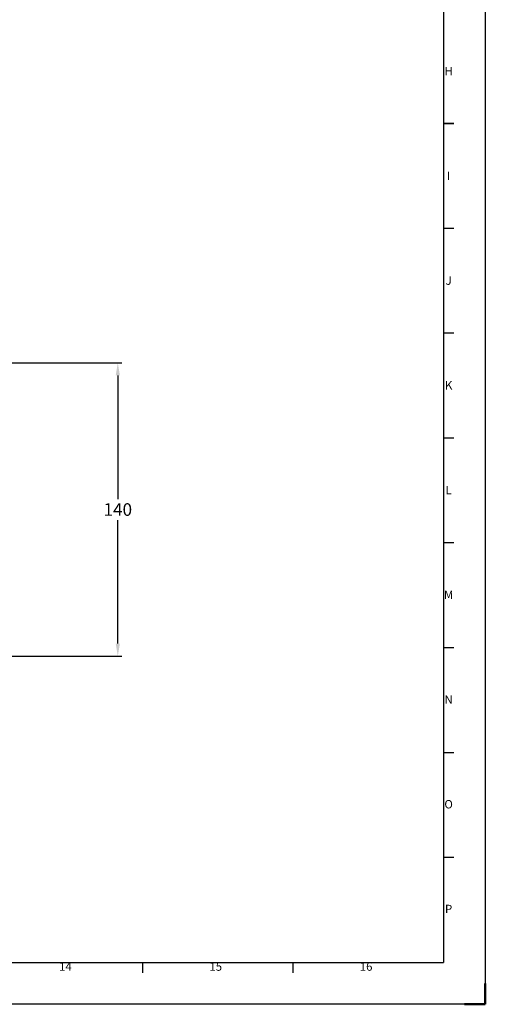
# Model space of a CAD drawing. Units: millimetres. Extents: x 925 to 2114, y 67 to 908.
# Drawn here: x 1892 to 2114, y 67 to 537 of the extents above; entities that cross this region are included whole.
import ezdxf
from ezdxf.enums import TextEntityAlignment as Align

# ---------------------------------------------------------------- set-up
doc = ezdxf.new("R2010")
doc.units = ezdxf.units.MM
doc.header["$PDMODE"] = 3
doc.header["$PDSIZE"] = 0.3
doc.layers.get('0').update_dxf_attribs({"linetype": 'CONTINUOUS'})
doc.layers.get('Defpoints').update_dxf_attribs({"linetype": 'CONTINUOUS'})
doc.layers.add('AM_5', color=3, linetype='CONTINUOUS', lineweight=25)
doc.layers.add('AM_BOR', color=7, linetype='CONTINUOUS', lineweight=50)
doc.styles.add('ACISOTS', font='isocp.shx', dxfattribs={"height": 1})
doc.styles.get("Standard").update_dxf_attribs({"font": 'txt', "width": 0.8})
doc.dimstyles.new('STANDARD$0', dxfattribs={"dimtxt": 3, "dimasz": 3, "dimexe": 0.18, "dimexo": 0.0625, "dimgap": 0.09, "dimtad": 1, "dimdsep": 46, "dimtxsty": 'Standard', "dimcen": 0.09, "dimadec": 0, "dimazin": 0, "dimtol": 1, "dimtp": 0.01, "dimtm": 0.01, "dimtfac": 1, "dimtofl": 0, "dimtmove": 0, "dimatfit": 3, "dimfxl": 0, "dimtolj": 1, "dimarcsym": 0})

# ---------------------------------------------------------------- blocks, each defined once
blk = doc.blocks.new('1-A0H')
for p in [(1169, 821), (20, 20)]:
    blk.add_line(p, (1169, 20))
at = {"layer": 'AM_BOR', "color": 1, "lineweight": 25}
for p, q in [((1189, 841), (1189, 0)), ((1174, 370.4375), (1169, 370.4375)), ((1174, 320.375), (1169, 320.375)), ((1174, 270.3125), (1169, 270.3125)), ((1174, 220.25), (1169, 220.25)), ((1174, 170.1875), (1169, 170.1875)), ((1174, 120.125), (1169, 120.125)), ((1174, 70.0625), (1169, 70.0625)), ((1025.375, 20), (1025.375, 15)), ((1097.1875, 20), (1097.1875, 15)), ((1189, 0), (0, 0))]:
    blk.add_line(p, q, dxfattribs=at)
at = {"layer": 'AM_BOR', "color": 2, "lineweight": 35}
blk.add_line((1169, 420.5), (1174, 420.5), dxfattribs=at)
at = {"layer": 'AM_BOR'}
for q in [(1189, 10), (1179, 0)]:
    blk.add_line((1189, 0), q, dxfattribs=at)
at = {"layer": 'AM_BOR', "color": 1, "lineweight": 25, "style": 'ACISOTS'}
for s, p in [('H', (1171.5, 445)), ('I', (1171.5, 395)), ('J', (1171.5, 345)), ('K', (1171.5, 295)), ('L', (1171.5, 245)), ('M', (1171.5, 195)), ('N', (1171.5, 145)), ('O', (1171.5, 95)), ('P', (1171.5, 45)), ('14', (988.625, 17.5)), ('15', (1060.375, 17.5)), ('16', (1132.125, 17.5))]:
    blk.add_text(s, height=4, dxfattribs=at).set_placement(p, align=Align.MIDDLE)
blk = doc.blocks.new('*D8')
at = {"layer": 'AM_5', "color": 0, "lineweight": -2}
for p, q in [((1885.74, 373.55), (1940.37, 373.55)), ((1938.37, 367.55), (1938.37, 308.55)), ((1938.37, 239.55), (1938.37, 298.55)), ((1885.74, 233.55), (1940.37, 233.55))]:
    blk.add_line(p, q, dxfattribs=at)
at = {"layer": 'AM_5', "color": 0}
for points in [[(1937.37, 367.55), (1939.37, 367.55), (1938.37, 373.55)], [(1937.37, 239.55), (1939.37, 239.55), (1938.37, 233.55)]]:
    blk.add_solid(points, dxfattribs=at)
at = {"layer": 'Defpoints', "color": 0}
for p in [(1880.49, 373.55), (1880.49, 233.55), (1938.37, 233.55)]:
    blk.add_point(p, dxfattribs=at)
at = {"layer": 'AM_5', "color": 0, "insert": (1938.37, 303.55), "char_height": 6, "attachment_point": 5}
blk.add_mtext('\\A1;140', dxfattribs=at)

msp = doc.modelspace()

# ---------------------------------------------------------------- block references
at = {"lineweight": 0}
msp.add_blockref('1-A0H', (924.75, 67.33), dxfattribs=at)

# ---------------------------------------------------------------- dimensions: what is measured, and where the dimension line sits
at = {"layer": 'AM_5', "color": 2}
dim = msp.add_linear_dim(base=(1938.37, 233.55), p1=(1880.49, 373.55), p2=(1880.49, 233.55), angle=90, dimstyle='STANDARD$0', override={"dimscale": 2, "dimexe": 1, "dimexo": 2.625, "dimgap": 1, "dimtad": 0, "dimtih": 1, "dimtoh": 1, "dimdec": 0, "dimzin": 0, "dimcen": 3.78, "dimtol": 0, "dimtdec": 4, "dimtzin": 0}, dxfattribs=at)
dim.commit()
dim.dimension.update_dxf_attribs({"geometry": '*D8', "text_midpoint": (1938.37, 303.55)})

doc.saveas('drawing.dxf')
